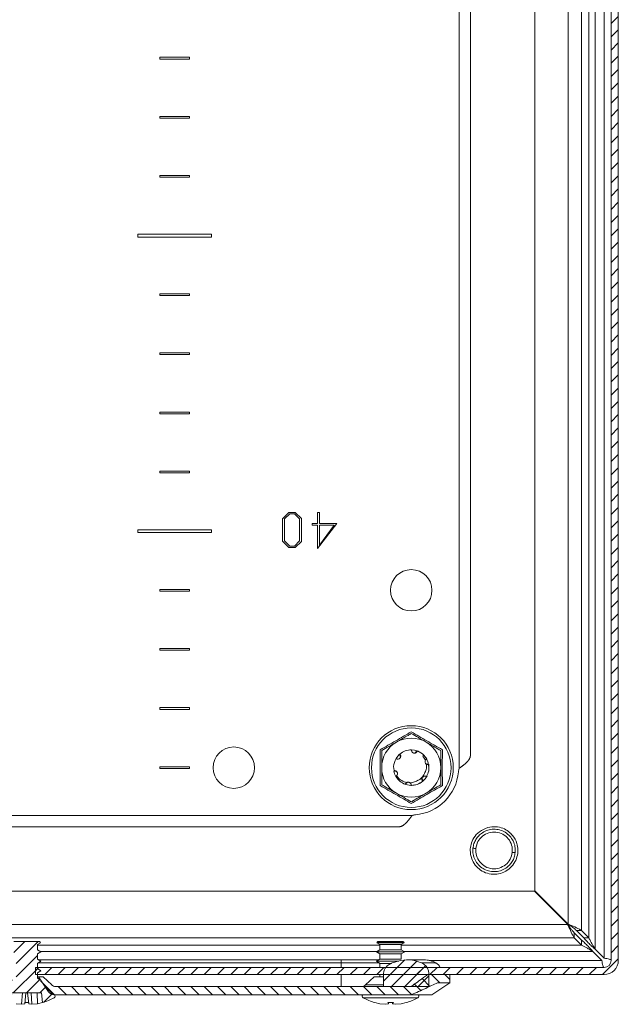
# Model space of a CAD drawing. Units: millimetres. Extents: x -1612 to 4509, y -2460 to 1412.
# Drawn here: x 257 to 358, y -2460 to -2294 of the extents above; entities that cross this region are included whole.
import ezdxf

# ---------------------------------------------------------------- set-up
doc = ezdxf.new("R2010")
doc.units = ezdxf.units.MM

msp = doc.modelspace()

# ---------------------------------------------------------------- hatches: boundary and pattern name
at = {"linetype": 'Continuous', "lineweight": 0}
h = msp.add_hatch(dxfattribs=at)
h.set_pattern_fill('ANSI31', scale=0.5, style=0)
edge = h.paths.add_edge_path(flags=0)
edge.add_arc((-139.22, -1957.5), 1.2, 90, 180, ccw=False)
edge.add_line((-139.22, -1956.3), (355.98, -1956.3))
edge.add_arc((355.98, -1957.5), 1.2, 0, 90, ccw=False)
edge.add_line((357.18, -1957.5), (357.18, -2452.7))
edge.add_arc((355.98, -2452.7), 1.2, 270, 360, ccw=False)
edge.add_line((355.98, -2453.9), (259.88, -2453.9))
edge.add_line((259.88, -2453.9), (259.88, -2455.1))
edge.add_line((259.88, -2455.1), (355.98, -2455.1))
edge.add_arc((355.98, -2452.7), 2.4, 270, 360)
edge.add_line((358.38, -2452.7), (358.38, -1957.5))
edge.add_arc((355.98, -1957.5), 2.4, 0, 90)
edge.add_line((355.98, -1955.1), (-139.22, -1955.1))
edge.add_arc((-139.22, -1957.5), 2.4, 90, 180)
edge.add_line((-141.62, -1957.5), (-141.62, -2452.1))
edge.add_line((-141.62, -2452.1), (-140.42, -2452.1))
edge.add_line((-140.42, -2452.1), (-140.42, -1957.5))
h = msp.add_hatch(dxfattribs=at)
h.set_pattern_fill('ANSI31', scale=0.5, style=0)
edge = h.paths.add_edge_path(flags=0)
edge.add_line((256.59, -2450), (256.59, -2450.89))
edge.add_line((256.59, -2450.89), (255.98, -2451.24))
edge.add_line((255.98, -2451.24), (256.59, -2451.6))
edge.add_line((256.59, -2451.6), (256.59, -2452.49))
edge.add_line((256.59, -2452.49), (255.98, -2452.84))
edge.add_line((255.98, -2452.84), (256.59, -2453.2))
edge.add_line((256.59, -2453.2), (256.59, -2454.09))
edge.add_line((256.59, -2454.09), (255.98, -2454.44))
edge.add_line((255.98, -2454.44), (256.59, -2454.8))
edge.add_line((256.59, -2454.8), (256.59, -2455.69))
edge.add_line((256.59, -2455.69), (255.98, -2456.04))
edge.add_line((255.98, -2456.04), (255.98, -2456.2))
edge.add_line((255.98, -2456.2), (253.68, -2458.5))
edge.add_spline(control_points=[(253.68, -2458.5), (253.67, -2458.51), (253.66, -2458.52), (253.65, -2458.54), (253.63, -2458.57), (253.61, -2458.6), (253.6, -2458.63), (253.59, -2458.67), (253.59, -2458.7), (253.59, -2458.74), (253.59, -2458.78), (253.6, -2458.81), (253.61, -2458.85), (253.63, -2458.88), (253.65, -2458.91), (253.67, -2458.94), (253.69, -2458.96), (253.72, -2458.99), (253.75, -2459)], knot_values=[0, 0, 0, 0, 0.000052, 0.000052, 0.000052, 0.000161, 0.000161, 0.000161, 0.00027, 0.00027, 0.00027, 0.000379, 0.000379, 0.000379, 0.000488, 0.000488, 0.000488, 0.000597, 0.000597, 0.000597, 0.000597], weights=[1, 1, 1, 1, 1, 1, 1, 1, 1, 1, 1, 1, 1, 1, 1, 1, 1, 1, 1], degree=3, periodic=0)
edge.add_arc((258.38, -2450.7), 9.5, 240.8896, 253.7394)
edge.add_line((255.72, -2459.82), (255.89, -2458.2))
edge.add_line((255.89, -2458.2), (260.87, -2458.2))
edge.add_line((260.87, -2458.2), (261.04, -2459.82))
edge.add_arc((258.38, -2450.7), 9.5, 286.2606, 299.1104)
edge.add_arc((262.84, -2458.72), 0.321, 299.1104, 405)
edge.add_line((263.07, -2458.5), (260.78, -2456.2))
edge.add_line((260.78, -2456.2), (260.78, -2456.04))
edge.add_line((260.78, -2456.04), (260.17, -2455.69))
edge.add_line((260.17, -2455.69), (260.17, -2454.8))
edge.add_line((260.17, -2454.8), (260.78, -2454.44))
edge.add_line((260.78, -2454.44), (260.17, -2454.09))
edge.add_line((260.17, -2454.09), (260.17, -2453.2))
edge.add_line((260.17, -2453.2), (260.78, -2452.84))
edge.add_line((260.78, -2452.84), (260.17, -2452.49))
edge.add_line((260.17, -2452.49), (260.17, -2451.6))
edge.add_line((260.17, -2451.6), (260.78, -2451.24))
edge.add_line((260.78, -2451.24), (260.17, -2450.89))
edge.add_line((260.17, -2450.89), (260.17, -2450))
edge.add_line((260.17, -2450), (260.69, -2449.7))
edge.add_line((260.69, -2449.7), (260.6, -2449.54))
edge.add_line((260.6, -2449.54), (260.53, -2449.5))
edge.add_line((260.53, -2449.5), (256.22, -2449.5))
edge.add_line((256.22, -2449.5), (256.15, -2449.54))
edge.add_line((256.15, -2449.54), (256.06, -2449.7))
edge.add_line((256.06, -2449.7), (256.59, -2450))
h = msp.add_hatch(dxfattribs=at)
h.set_pattern_fill('ANSI31', scale=0.5, style=0)
edge = h.paths.add_edge_path(flags=0)
edge.add_spline(control_points=[(325.17, -2453.13), (324.82, -2452.96), (324.45, -2452.83), (324.07, -2452.74), (323.43, -2452.59), (322.75, -2452.56), (322.1, -2452.63), (321.43, -2452.7), (320.77, -2452.87), (320.14, -2453.13)], knot_values=[0, 0, 0, 0, 0.001173, 0.001173, 0.001173, 0.003159, 0.003159, 0.003159, 0.005192, 0.005192, 0.005192, 0.005192], weights=[1, 1, 1, 1, 1, 1, 1, 1, 1, 1], degree=3, periodic=0)
edge.add_spline(control_points=[(320.14, -2453.13), (319.97, -2453.2), (319.8, -2453.29), (319.64, -2453.39), (319.42, -2453.54), (319.21, -2453.71), (319.05, -2453.92), (318.94, -2454.05), (318.85, -2454.2), (318.79, -2454.36), (318.72, -2454.52), (318.69, -2454.69), (318.69, -2454.86)], knot_values=[0, 0, 0, 0, 0.000566, 0.000566, 0.000566, 0.001361, 0.001361, 0.001361, 0.001876, 0.001876, 0.001876, 0.002398, 0.002398, 0.002398, 0.002398], weights=[1, 1, 1, 1, 1, 1, 1, 1, 1, 1, 1, 1, 1], degree=3, periodic=0)
edge.add_line((318.69, -2454.86), (318.69, -2457.1))
edge.add_line((318.69, -2457.1), (326.33, -2457.1))
edge.add_line((326.33, -2457.1), (326.33, -2454.86))
edge.add_spline(control_points=[(326.33, -2454.86), (326.33, -2454.82), (326.33, -2454.78), (326.33, -2454.74), (326.32, -2454.55), (326.27, -2454.35), (326.19, -2454.17), (326.09, -2453.94), (325.95, -2453.73), (325.77, -2453.56), (325.6, -2453.38), (325.39, -2453.24), (325.17, -2453.13)], knot_values=[0, 0, 0, 0, 0.000121, 0.000121, 0.000121, 0.000725, 0.000725, 0.000725, 0.001476, 0.001476, 0.001476, 0.002221, 0.002221, 0.002221, 0.002221], weights=[1, 1, 1, 1, 1, 1, 1, 1, 1, 1, 1, 1, 1], degree=3, periodic=0)
h = msp.add_hatch(dxfattribs=at)
h.set_pattern_fill('ANSI31', scale=0.5, angle=90, style=0)
edge = h.paths.add_edge_path(flags=0)
edge.add_line((323.38, -2457.1), (263.26, -2457.1))
edge.add_arc((263.26, -2456.1), 1, 227.5638, 270, ccw=False)
edge.add_line((262.59, -2456.83), (261.13, -2455.5))
edge.add_line((261.13, -2455.5), (260.38, -2455.5))
edge.add_line((260.38, -2455.5), (262.04, -2457.99))
edge.add_arc((262.98, -2457.37), 1.13, 213.6901, 270)
edge.add_line((262.98, -2458.5), (323.38, -2458.5))
edge.add_spline(control_points=[(323.38, -2458.5), (323.79, -2458.32), (324.2, -2458.15), (324.61, -2457.97), (325.02, -2457.79), (325.43, -2457.61), (325.83, -2457.42), (326.49, -2457.12), (327.15, -2456.81), (327.81, -2456.5)], knot_values=[0, 0, 0, 0, 0.001341, 0.001341, 0.001341, 0.002683, 0.002683, 0.002683, 0.004863, 0.004863, 0.004863, 0.004863], weights=[1, 1, 1, 1, 1, 1, 1, 1, 1, 1], degree=3, periodic=0)
edge.add_line((327.81, -2456.5), (329.88, -2456.5))
edge.add_line((329.88, -2456.5), (329.88, -2455.1))
edge.add_line((329.88, -2455.1), (326.12, -2455.1))
edge.add_spline(control_points=[(326.12, -2455.1), (325.9, -2455.27), (325.67, -2455.44), (325.44, -2455.61), (325.1, -2455.86), (324.76, -2456.11), (324.42, -2456.36), (324.07, -2456.61), (323.72, -2456.85), (323.38, -2457.1)], knot_values=[0, 0, 0, 0, 0.000849, 0.000849, 0.000849, 0.002124, 0.002124, 0.002124, 0.003399, 0.003399, 0.003399, 0.003399], weights=[1, 1, 1, 1, 1, 1, 1, 1, 1, 1], degree=3, periodic=0)

# ---------------------------------------------------------------- linework, layer by layer
at = {"color": 7, "linetype": 'Continuous', "lineweight": 15}
for p, q in [((355.98, -2452.31), (355.98, -1957.89)), ((357.18, -1957.5), (357.18, -2452.7)), ((358.38, -1957.5), (358.38, -2452.7)), ((354.48, -1959.39), (354.48, -2450.81)), ((353.41, -2448.9), (353.41, -1961.29)), ((352.16, -2447.64), (352.16, -1962.55)), ((349.89, -1963.65), (349.89, -2446.54)), ((344.27, -1969.27), (344.27, -2440.92)), ((331.48, -2420.23), (331.48, -1989.96)), ((333.38, -2418), (333.38, -1992.2)), ((285.88, -2299.95), (280.88, -2299.95)), ((280.88, -2299.95), (280.88, -2300.25)), ((280.88, -2300.25), (285.88, -2300.25)), ((285.88, -2300.25), (285.88, -2299.95)), ((285.88, -2309.95), (280.88, -2309.95)), ((280.88, -2309.95), (280.88, -2310.25)), ((280.88, -2310.25), (285.88, -2310.25)), ((285.88, -2310.25), (285.88, -2309.95)), ((280.88, -2319.95), (280.88, -2320.25)), ((285.88, -2319.95), (280.88, -2319.95)), ((280.88, -2320.25), (285.88, -2320.25)), ((285.88, -2320.25), (285.88, -2319.95)), ((289.63, -2329.85), (277.13, -2329.85)), ((277.13, -2329.85), (277.13, -2330.35)), ((277.13, -2330.35), (289.63, -2330.35)), ((289.63, -2330.35), (289.63, -2329.85)), ((285.88, -2339.95), (280.88, -2339.95)), ((280.88, -2339.95), (280.88, -2340.25)), ((280.88, -2340.25), (285.88, -2340.25)), ((285.88, -2340.25), (285.88, -2339.95)), ((285.88, -2349.95), (280.88, -2349.95)), ((280.88, -2349.95), (280.88, -2350.25)), ((280.88, -2350.25), (285.88, -2350.25)), ((285.88, -2350.25), (285.88, -2349.95)), ((280.88, -2359.95), (280.88, -2360.25)), ((285.88, -2359.95), (280.88, -2359.95)), ((280.88, -2360.25), (285.88, -2360.25)), ((285.88, -2360.25), (285.88, -2359.95)), ((285.88, -2369.95), (280.88, -2369.95)), ((280.88, -2369.95), (280.88, -2370.25)), ((280.88, -2370.25), (285.88, -2370.25)), ((285.88, -2370.25), (285.88, -2369.95)), ((302.67, -2376.96), (301.61, -2378)), ((301.96, -2378.04), (302.83, -2377.17)), ((303.78, -2376.96), (302.67, -2376.96)), ((302.83, -2377.17), (303.62, -2377.17)), ((303.62, -2377.17), (304.47, -2378.02)), ((304.82, -2377.98), (303.78, -2376.96)), ((307.53, -2376.96), (307.53, -2378.8)), ((307.88, -2376.96), (307.53, -2376.96)), ((307.88, -2378.8), (307.88, -2376.96)), ((301.61, -2378), (301.61, -2381.82)), ((301.96, -2381.74), (301.96, -2378.04)), ((304.47, -2378.02), (304.47, -2381.76)), ((304.82, -2381.85), (304.82, -2377.98)), ((306.64, -2378.8), (306.64, -2379.08)), ((307.53, -2378.8), (306.64, -2378.8)), ((306.64, -2379.08), (307.53, -2379.08)), ((307.53, -2383.02), (310.8, -2378.8)), ((307.53, -2379.08), (307.53, -2383.02)), ((310.8, -2378.8), (307.88, -2378.8)), ((307.88, -2379.08), (310.32, -2379.08)), ((310.32, -2379.08), (307.88, -2382.48)), ((307.88, -2382.48), (307.88, -2379.08)), ((289.63, -2379.85), (277.13, -2379.85)), ((277.13, -2379.85), (277.13, -2380.35)), ((277.13, -2380.35), (289.63, -2380.35)), ((289.63, -2380.35), (289.63, -2379.85)), ((301.61, -2381.82), (302.67, -2382.87)), ((302.83, -2382.61), (301.96, -2381.74)), ((302.67, -2382.87), (303.78, -2382.87)), ((303.62, -2382.61), (302.83, -2382.61)), ((304.47, -2381.76), (303.62, -2382.61)), ((303.78, -2382.87), (304.82, -2381.85)), ((285.88, -2389.95), (280.88, -2389.95)), ((280.88, -2389.95), (280.88, -2390.25)), ((280.88, -2390.25), (285.88, -2390.25)), ((285.88, -2390.25), (285.88, -2389.95)), ((285.88, -2399.95), (280.88, -2399.95)), ((280.88, -2399.95), (280.88, -2400.25)), ((280.88, -2400.25), (285.88, -2400.25)), ((285.88, -2400.25), (285.88, -2399.95)), ((285.88, -2409.95), (280.88, -2409.95)), ((280.88, -2409.95), (280.88, -2410.25)), ((280.88, -2410.25), (285.88, -2410.25)), ((285.88, -2410.25), (285.88, -2409.95)), ((318.14, -2420.1), (318.12, -2417.06)), ((321.36, -2417.87), (321.38, -2417.86)), ((321.44, -2417.81), (321.45, -2417.8)), ((324.28, -2417.24), (324.3, -2417.24)), ((328.63, -2417.06), (328.61, -2420.1)), ((325.5, -2417.97), (325.34, -2418.13)), ((325.34, -2418.13), (325.77, -2418.84)), ((325.99, -2418.62), (325.5, -2417.97)), ((325.77, -2418.84), (325.77, -2418.84)), ((325.93, -2418.53), (325.8, -2418.37)), ((326.33, -2419.55), (326.32, -2419.53)), ((285.88, -2419.95), (280.88, -2419.95)), ((280.88, -2419.95), (280.88, -2420.25)), ((280.88, -2420.25), (285.88, -2420.25)), ((285.88, -2420.25), (285.88, -2419.95)), ((318.12, -2423.13), (318.14, -2420.1)), ((320.48, -2420.6), (320.38, -2419.9)), ((320.44, -2420.69), (320.44, -2420.71)), ((320.86, -2420.78), (320.93, -2420.82)), ((328.61, -2420.1), (328.63, -2423.13)), ((320.77, -2421.59), (320.76, -2421.56)), ((322.4, -2422.93), (322.43, -2422.94)), ((322.59, -2422.69), (322.63, -2422.64)), ((324.56, -2422.23), (324.48, -2422.24)), ((324.58, -2422.22), (324.56, -2422.23)), ((325.33, -2422.37), (325.35, -2422.35)), ((326.08, -2421.31), (326.02, -2421.51)), ((323.93, -2422.99), (323.49, -2423.09)), ((-106.76, -2428.2), (323.51, -2428.2)), ((-104.52, -2430.1), (321.29, -2430.1)), ((337.01, -2430.11), (337.38, -2430.1)), ((344.2, -2440.99), (-127.45, -2440.99)), ((344.2, -2440.99), (349.82, -2446.62)), ((349.89, -2446.54), (344.27, -2440.92)), ((349.82, -2446.62), (-133.07, -2446.62)), ((349.88, -2446.6), (349.8, -2446.6)), ((349.88, -2446.53), (349.88, -2446.6)), ((352.16, -2447.64), (351.31, -2447.64)), ((352.57, -2448.9), (351.31, -2447.64)), ((353.41, -2448.9), (352.16, -2447.64)), ((-134.17, -2448.88), (350.92, -2448.88)), ((260.53, -2449.5), (256.22, -2449.5)), ((260.53, -2449.5), (260.6, -2449.54)), ((260.6, -2449.54), (260.69, -2449.7)), ((317.65, -2449.54), (317.57, -2449.7)), ((317.72, -2449.5), (317.65, -2449.54)), ((322.1, -2449.54), (317.65, -2449.54)), ((322.03, -2449.5), (317.72, -2449.5)), ((322.1, -2449.54), (322.03, -2449.5)), ((322.19, -2449.7), (322.1, -2449.54)), ((350.92, -2448.03), (350.92, -2448.88)), ((350.92, -2448.03), (352.18, -2449.29)), ((350.92, -2448.88), (352.18, -2450.14)), ((352.18, -2450.14), (352.18, -2449.29)), ((352.57, -2448.9), (353.41, -2448.9)), ((260.69, -2449.7), (260.17, -2450)), ((260.17, -2450), (260.17, -2450.89)), ((260.17, -2450.89), (260.78, -2451.24)), ((318.09, -2450.89), (317.48, -2451.24)), ((317.57, -2449.7), (318.09, -2450)), ((322.19, -2449.7), (317.57, -2449.7)), ((318.09, -2450), (318.09, -2450.89)), ((321.67, -2450), (318.09, -2450)), ((321.67, -2450.89), (318.09, -2450.89)), ((321.67, -2450), (322.19, -2449.7)), ((321.67, -2450.89), (321.67, -2450)), ((322.28, -2451.24), (321.67, -2450.89)), ((354.09, -2451.2), (355.59, -2452.7)), ((355.98, -2452.31), (354.48, -2450.81)), ((260.78, -2451.24), (260.17, -2451.6)), ((260.17, -2451.6), (260.17, -2452.49)), ((260.17, -2452.49), (260.78, -2452.84)), ((260.78, -2452.84), (260.17, -2453.2)), ((311.53, -2452.6), (260.35, -2452.6)), ((317.9, -2452.6), (311.53, -2452.6)), ((317.48, -2451.24), (318.09, -2451.6)), ((322.28, -2451.24), (317.48, -2451.24)), ((318.09, -2452.49), (317.48, -2452.84)), ((317.48, -2452.84), (318.09, -2453.2)), ((321.29, -2452.84), (317.48, -2452.84)), ((318.09, -2451.6), (318.09, -2452.49)), ((321.67, -2451.6), (318.09, -2451.6)), ((321.67, -2452.49), (318.09, -2452.49)), ((321.67, -2451.6), (322.28, -2451.24)), ((321.67, -2452.49), (321.67, -2451.6)), ((325.53, -2452.6), (322.75, -2452.6)), ((259.88, -2453.9), (259.88, -2455.1)), ((355.98, -2453.9), (259.88, -2453.9)), ((260.17, -2453.2), (260.17, -2454.09)), ((260.17, -2454.09), (260.78, -2454.44)), ((260.78, -2454.44), (260.17, -2454.8)), ((318.09, -2453.2), (318.09, -2453.9)), ((320.02, -2453.2), (318.09, -2453.2)), ((327.53, -2453.13), (325.17, -2453.13)), ((355.98, -2455.1), (259.88, -2455.1)), ((260.17, -2454.8), (260.17, -2455.69)), ((260.17, -2455.5), (260.38, -2455.5)), ((260.17, -2455.69), (260.78, -2456.04)), ((260.38, -2455.5), (262.04, -2457.99)), ((260.38, -2455.5), (261.13, -2455.5)), ((260.78, -2456.04), (260.78, -2456.2)), ((260.78, -2456.2), (263.07, -2458.5)), ((261.13, -2455.5), (262.59, -2456.83)), ((317.13, -2455.5), (315.66, -2456.83)), ((317.13, -2455.5), (318.69, -2455.5)), ((318.09, -2455.1), (318.09, -2455.5)), ((318.69, -2454.86), (318.69, -2457.1)), ((329.88, -2455.1), (326.12, -2455.1)), ((326.33, -2454.86), (326.33, -2457.1)), ((329.88, -2455.1), (329.88, -2456.5)), ((323.38, -2457.1), (263.26, -2457.1)), ((318.69, -2457.1), (326.33, -2457.1)), ((329.88, -2456.5), (327.81, -2456.5)), ((260.87, -2458.2), (255.89, -2458.2)), ((257.49, -2460.12), (257.64, -2458.2)), ((258.24, -2458.2), (258.04, -2460.03)), ((258.51, -2458.2), (258.72, -2460.03)), ((259.11, -2458.2), (259.26, -2460.12)), ((260.14, -2458.2), (260.17, -2460.03)), ((260.87, -2458.2), (261.04, -2459.82)), ((262.98, -2458.5), (323.38, -2458.5)), ((257.49, -2460.12), (256.58, -2460.03)), ((258.04, -2460.03), (257.49, -2460.12)), ((258.38, -2459.82), (258.06, -2459.82)), ((258.69, -2459.82), (258.38, -2459.82)), ((259.26, -2460.12), (258.72, -2460.03)), ((260.17, -2460.03), (259.26, -2460.12)), ((261.03, -2459.81), (260.17, -2460.03)), ((317.22, -2459.81), (318.08, -2460.03)), ((318.08, -2460.03), (318.99, -2460.12)), ((318.99, -2460.12), (319.54, -2460.03)), ((319.54, -2460.03), (319.39, -2459.81)), ((319.39, -2459.81), (319.88, -2459.82)), ((319.56, -2459.82), (319.54, -2460.03)), ((319.88, -2459.82), (320.37, -2459.81)), ((320.19, -2459.82), (320.22, -2460.03)), ((320.37, -2459.81), (320.22, -2460.03)), ((320.22, -2460.03), (320.76, -2460.12)), ((320.76, -2460.12), (321.67, -2460.03)), ((321.67, -2460.03), (322.53, -2459.81))]:
    msp.add_line(p, q, dxfattribs=at)
at = {"color": 8, "linetype": 'Continuous', "lineweight": 15}
for p, q in [((260.17, -2450.14), (318.09, -2450.14)), ((260.69, -2451.2), (317.56, -2451.2)), ((321.67, -2450.14), (352.18, -2450.14)), ((322.19, -2451.2), (354.09, -2451.2)), ((311.53, -2453.13), (311.53, -2452.6)), ((326.41, -2452.7), (355.59, -2452.7)), ((311.53, -2453.13), (260.28, -2453.13)), ((317.98, -2453.13), (311.53, -2453.13)), ((311.53, -2453.13), (311.53, -2453.9)), ((311.53, -2457.1), (311.53, -2455.1)), ((315.66, -2456.83), (318.69, -2456.83)), ((315.25, -2459), (324.5, -2459))]:
    msp.add_line(p, q, dxfattribs=at)
at = {"color": 7, "linetype": 'Continuous', "lineweight": 15, "flags": 128}
for points in [[(320.8, -2418.55), (321.08, -2418.17), (321.36, -2417.87)], [(323.42, -2417.1), (323.9, -2417.14), (324.27, -2417.23)], [(325.69, -2418.18), (326.19, -2419.07), (326.37, -2420.02)], [(320.79, -2421.61), (320.56, -2421.12), (320.44, -2420.7)], [(334.29, -2433.77), (334.21, -2433.76), (334.13, -2433.75), (334.05, -2433.75), (333.98, -2433.74), (333.92, -2433.73), (333.87, -2433.73), (333.83, -2433.72), (333.8, -2433.72)], [(340.95, -2434.47), (340.92, -2434.47), (340.88, -2434.46), (340.83, -2434.46), (340.77, -2434.45), (340.7, -2434.45), (340.63, -2434.44), (340.55, -2434.43), (340.46, -2434.42)], [(326.88, -2458.5), (328.38, -2457.5), (329.88, -2456.5)]]:
    msp.add_lwpolyline(points, dxfattribs=at)
at = {"color": 7, "linetype": 'Continuous', "lineweight": 15}
for centre, radius in [((323.38, -2390.1), 3.5), ((323.38, -2420.1), 7.1), ((323.38, -2420.1), 6.73), ((293.38, -2420.1), 3.5)]:
    msp.add_circle(centre, radius, dxfattribs=at)
for centre, radius, start, end in [((323.38, -2420.1), 5, 120, 180), ((323.38, -2420.1), 5, 60, 120), ((323.38, -2420.1), 5, 0, 60), ((323.38, -2420.1), 3, 89.1324, 130.0116), ((323.38, -2420.1), 3, 45, 70.0116), ((323.38, -2420.1), 3, 149.1324, 176.2193), ((323.38, -2420.1), 5, 180, 240), ((323.38, -2420.1), 8, 274.968, 355.032), ((323.38, -2420.1), 5, 300, 0), ((333.34, -2420.96), 2, 158.6252, 175.032), ((323.38, -2420.1), 3, 246.1577, 332.6213), ((323.38, -2420.1), 5, 240, 300), ((324.24, -2430.06), 2, 94.968, 111.3748), ((325.53, -2456.6), 4, 60, 90), ((355.98, -2452.7), 2.4, 270, 0), ((355.98, -2452.7), 1.2, 270, 0), ((326.53, -2454.86), 2, 28.9453, 60), ((263.26, -2456.1), 1, 227.5638, 270), ((314.99, -2456.1), 1, 270, 312.4362), ((258.38, -2450.7), 9.5, 286.2606, 299.1104), ((262.98, -2457.37), 1.13, 213.6901, 270), ((262.84, -2458.72), 0.321, 299.1104, 45), ((315.41, -2458.72), 0.321, 135, 240.8896), ((319.88, -2450.7), 9.5, 240.8896, 253.7275), ((319.88, -2450.7), 9.5, 286.2611, 299.1104), ((324.34, -2458.72), 0.321, 299.1104, 45)]:
    msp.add_arc(centre, radius, start, end, dxfattribs=at)
for points, knots in [([(318.12, -2417.06), (319, -2416.57), (320.76, -2415.57), (322.5, -2414.54), (323.38, -2414.03)], [0, 0, 0, 0, 0.499727, 1, 1, 1, 1]), ([(320.88, -2415.77), (321.54, -2415.38), (322.4, -2414.89), (323.2, -2414.43), (323.38, -2414.32)], [0, 0, 0, 0, 0.776125, 1, 1, 1, 1]), ([(323.38, -2414.03), (324.25, -2414.54), (325.99, -2415.57), (327.75, -2416.56), (328.63, -2417.06)], [0, 0, 0, 0, 0.499727, 1, 1, 1, 1]), ([(323.38, -2414.32), (323.77, -2414.55), (324.58, -2415.02), (325.44, -2415.52), (325.88, -2415.77)], [0, 0, 0, 0, 0.492263, 1, 1, 1, 1]), ([(318.38, -2417.21), (318.77, -2416.98), (319.58, -2416.51), (320.44, -2416.02), (320.88, -2415.77)], [0, 0, 0, 0, 0.492261, 1, 1, 1, 1]), ([(325.88, -2415.77), (326.54, -2416.15), (327.4, -2416.64), (328.2, -2417.11), (328.38, -2417.21)], [0, 0, 0, 0, 0.776125, 1, 1, 1, 1]), ([(318.38, -2417.21), (318.38, -2417.67), (318.38, -2418.6), (318.38, -2419.59), (318.38, -2420.1)], [0, 0, 0, 0, 0.492263, 1, 1, 1, 1]), ([(321.09, -2418.65), (321.15, -2418.64), (321.23, -2418.64), (321.33, -2418.59), (321.4, -2418.54), (321.46, -2418.49), (321.52, -2418.42), (321.55, -2418.35), (321.58, -2418.27), (321.59, -2418.18), (321.59, -2418.1), (321.58, -2418.03), (321.56, -2417.97), (321.52, -2417.89), (321.48, -2417.83), (321.45, -2417.8)], [0, 0, 0, 0, 0.142983, 0.213707, 0.284435, 0.355163, 0.425885, 0.496616, 0.567333, 0.638062, 0.708786, 0.779515, 0.814782, 0.885506, 1, 1, 1, 1]), ([(321.52, -2418.42), (321.53, -2418.37), (321.55, -2418.27), (321.52, -2418.12), (321.46, -2417.98), (321.39, -2417.9), (321.36, -2417.87)], [0, 0, 0, 0, 0.207986, 0.466732, 0.779292, 1, 1, 1, 1]), ([(321.38, -2417.86), (321.42, -2417.9), (321.51, -2417.98), (321.58, -2418.15), (321.56, -2418.27), (321.55, -2418.33)], [0, 0, 0, 0, 0.346425, 0.693515, 1, 1, 1, 1]), ([(321.54, -2418.36), (321.55, -2418.34), (321.58, -2418.27), (321.58, -2418.14), (321.55, -2417.98), (321.49, -2417.87), (321.44, -2417.81), (321.44, -2417.81)], [0, 0, 0, 0, 0.099759, 0.33248, 0.610915, 0.942792, 1, 1, 1, 1]), ([(323.42, -2417.1), (323.42, -2417.12), (323.42, -2417.18), (323.43, -2417.28), (323.46, -2417.35), (323.49, -2417.39)], [0, 0, 0, 0, 0.2615537, 0.5230826, 1, 1, 1, 1]), ([(323.49, -2417.39), (323.52, -2417.44), (323.57, -2417.51), (323.66, -2417.57), (323.73, -2417.61), (323.81, -2417.64), (323.9, -2417.65), (323.98, -2417.64), (324.06, -2417.63), (324.14, -2417.6), (324.21, -2417.55), (324.27, -2417.5), (324.32, -2417.45), (324.37, -2417.37), (324.39, -2417.32), (324.4, -2417.28)], [0, 0, 0, 0, 0.142988, 0.213716, 0.284437, 0.35516, 0.425883, 0.496614, 0.567336, 0.638066, 0.70879, 0.779511, 0.850237, 0.88551, 1, 1, 1, 1]), ([(323.89, -2417.65), (323.9, -2417.65), (323.96, -2417.64), (324.06, -2417.58), (324.18, -2417.46), (324.25, -2417.34), (324.27, -2417.26), (324.27, -2417.23)], [0, 0, 0, 0, 0.047736, 0.284386, 0.554939, 0.878182, 1, 1, 1, 1]), ([(323.95, -2417.64), (323.97, -2417.64), (324.04, -2417.63), (324.15, -2417.57), (324.28, -2417.46), (324.35, -2417.35), (324.37, -2417.28), (324.37, -2417.27)], [0, 0, 0, 0, 0.104402, 0.3336122, 0.6068523, 0.9328488, 1, 1, 1, 1]), ([(324.3, -2417.24), (324.29, -2417.3), (324.26, -2417.42), (324.15, -2417.57), (324.03, -2417.62), (323.97, -2417.64)], [0, 0, 0, 0, 0.341515, 0.683657, 1, 1, 1, 1]), ([(324.4, -2417.28), (324.4, -2417.27), (324.39, -2417.27), (324.38, -2417.27), (324.37, -2417.27)], [0, 0, 0, 0, 0.500004, 1, 1, 1, 1]), ([(328.38, -2417.21), (328.38, -2417.67), (328.38, -2418.6), (328.38, -2419.59), (328.38, -2420.1)], [0, 0, 0, 0, 0.492263, 1, 1, 1, 1]), ([(320.8, -2418.56), (320.82, -2418.57), (320.87, -2418.6), (320.97, -2418.64), (321.04, -2418.65), (321.09, -2418.65)], [0, 0, 0, 0, 0.267517, 0.535035, 1, 1, 1, 1]), ([(325.94, -2419.51), (325.95, -2419.81), (325.97, -2420.37), (325.72, -2420.87), (325.61, -2421.1)], [0, 0, 0, 0, 0.536732, 1, 1, 1, 1]), ([(325.77, -2418.84), (325.74, -2418.89), (325.7, -2419), (325.7, -2419.17), (325.75, -2419.33), (325.84, -2419.45), (325.91, -2419.5), (325.94, -2419.51)], [0, 0, 0, 0, 0.220022, 0.44005, 0.660078, 0.880104, 1, 1, 1, 1]), ([(325.77, -2418.84), (325.79, -2418.81), (325.82, -2418.76), (325.89, -2418.68), (325.95, -2418.64), (325.99, -2418.62)], [0, 0, 0, 0, 0.292888, 0.58568, 1, 1, 1, 1]), ([(326.31, -2419.45), (326.25, -2419.47), (326.13, -2419.51), (325.95, -2419.48), (325.83, -2419.43), (325.79, -2419.37), (325.79, -2419.37)], [0, 0, 0, 0, 0.3368333, 0.6742645, 0.9907478, 1, 1, 1, 1]), ([(326.33, -2419.55), (326.27, -2419.57), (326.15, -2419.59), (326.02, -2419.56), (325.95, -2419.52), (325.94, -2419.51)], [0, 0, 0, 0, 0.45269, 0.906412, 1, 1, 1, 1]), ([(325.97, -2421.6), (326.11, -2421.29), (326.42, -2420.64), (326.36, -2419.93), (326.33, -2419.55)], [0, 0, 0, 0, 0.476824, 1, 1, 1, 1]), ([(331.48, -2420.23), (331.54, -2420.19), (331.63, -2420.12), (331.75, -2420.03), (331.84, -2419.96), (331.93, -2419.89), (332.02, -2419.82), (332.11, -2419.75), (332.19, -2419.68), (332.28, -2419.61), (332.36, -2419.55), (332.44, -2419.48), (332.52, -2419.41), (332.59, -2419.34), (332.66, -2419.27), (332.73, -2419.2), (332.8, -2419.13), (332.87, -2419.06), (332.93, -2419), (332.98, -2418.93), (333.04, -2418.86), (333.09, -2418.79), (333.14, -2418.72), (333.18, -2418.65), (333.22, -2418.58), (333.25, -2418.51), (333.28, -2418.45), (333.31, -2418.38), (333.33, -2418.31), (333.35, -2418.24), (333.36, -2418.17), (333.37, -2418.09), (333.37, -2418.03), (333.38, -2418)], [0, 0, 0, 0, 0.0615, 0.092228, 0.122961, 0.153692, 0.184426, 0.215157, 0.245889, 0.27662, 0.307352, 0.338083, 0.368814, 0.399548, 0.430279, 0.461011, 0.491743, 0.522474, 0.553207, 0.583935, 0.614669, 0.6454, 0.676134, 0.706866, 0.737597, 0.768329, 0.799061, 0.829792, 0.860524, 0.891255, 0.921988, 0.952719, 1, 1, 1, 1]), ([(318.38, -2420.1), (318.38, -2420.86), (318.38, -2421.85), (318.38, -2422.78), (318.38, -2422.98)], [0, 0, 0, 0, 0.7761299, 1, 1, 1, 1]), ([(320.44, -2420.69), (320.49, -2420.67), (320.61, -2420.64), (320.79, -2420.68), (320.91, -2420.74), (320.95, -2420.81), (320.96, -2420.82)], [0, 0, 0, 0, 0.323508, 0.647671, 0.949752, 1, 1, 1, 1]), ([(320.44, -2420.71), (320.51, -2420.7), (320.65, -2420.68), (320.84, -2420.73), (320.94, -2420.81), (320.97, -2420.84)], [0, 0, 0, 0, 0.397024, 0.773222, 1, 1, 1, 1]), ([(320.98, -2421.35), (320.99, -2421.34), (321, -2421.32), (321.02, -2421.28), (321.03, -2421.24), (321.04, -2421.21), (321.04, -2421.19), (321.05, -2421.16), (321.05, -2421.13), (321.05, -2421.09), (321.05, -2421.05), (321.04, -2421.01), (321.03, -2420.97), (321.02, -2420.93), (321.01, -2420.9), (320.99, -2420.86), (320.97, -2420.83), (320.95, -2420.8), (320.93, -2420.77), (320.9, -2420.74), (320.87, -2420.72), (320.84, -2420.69), (320.81, -2420.67), (320.77, -2420.65), (320.74, -2420.64), (320.71, -2420.63), (320.68, -2420.62), (320.65, -2420.61), (320.63, -2420.61), (320.59, -2420.6), (320.55, -2420.6), (320.51, -2420.6), (320.49, -2420.6), (320.48, -2420.6)], [0, 0, 0, 0, 0.026447, 0.079418, 0.105865, 0.132314, 0.158757, 0.185218, 0.211665, 0.23811, 0.291071, 0.317524, 0.343978, 0.396943, 0.423394, 0.449844, 0.502804, 0.529255, 0.555703, 0.582159, 0.635119, 0.661575, 0.688024, 0.740983, 0.767441, 0.793884, 0.820338, 0.846787, 0.873233, 0.899685, 0.949515, 0.974719, 1, 1, 1, 1]), ([(320.94, -2420.8), (320.92, -2420.77), (320.85, -2420.7), (320.72, -2420.63), (320.59, -2420.6), (320.51, -2420.6), (320.48, -2420.6)], [0, 0, 0, 0, 0.223063, 0.50947, 0.854544, 1, 1, 1, 1]), ([(325.61, -2421.1), (325.57, -2421.18), (325.41, -2421.5), (325, -2422.01), (324.5, -2422.26), (324.24, -2422.39)], [0, 0, 0, 0, 0.130652, 0.56001, 1, 1, 1, 1]), ([(328.38, -2420.1), (328.38, -2420.86), (328.38, -2421.85), (328.38, -2422.78), (328.38, -2422.98)], [0, 0, 0, 0, 0.7761299, 1, 1, 1, 1]), ([(320.92, -2421.52), (320.92, -2421.53), (320.88, -2421.57), (320.83, -2421.6), (320.79, -2421.62)], [0, 0, 0, 0, 0.180048, 1, 1, 1, 1]), ([(320.79, -2421.62), (320.99, -2421.9), (321.41, -2422.48), (322.06, -2422.78), (322.4, -2422.93)], [0, 0, 0, 0, 0.476978, 1, 1, 1, 1]), ([(320.89, -2421.47), (320.9, -2421.46), (320.92, -2421.44), (320.95, -2421.4), (320.97, -2421.37), (320.98, -2421.35)], [0, 0, 0, 0, 0.28203, 0.564119, 1, 1, 1, 1]), ([(322.59, -2422.61), (322.31, -2422.52), (321.73, -2422.35), (321.19, -2421.88), (320.95, -2421.55), (320.89, -2421.47)], [0, 0, 0, 0, 0.423954, 0.847715, 1, 1, 1, 1]), ([(322.4, -2422.93), (322.42, -2422.87), (322.45, -2422.76), (322.58, -2422.63), (322.69, -2422.56), (322.76, -2422.55), (322.77, -2422.55)], [0, 0, 0, 0, 0.327308, 0.655283, 0.960307, 1, 1, 1, 1]), ([(323.15, -2422.66), (323.11, -2422.63), (323.04, -2422.58), (322.88, -2422.54), (322.72, -2422.55), (322.63, -2422.59), (322.59, -2422.61)], [0, 0, 0, 0, 0.207613, 0.491246, 0.774877, 1, 1, 1, 1]), ([(322.72, -2422.56), (322.7, -2422.57), (322.65, -2422.58), (322.61, -2422.6), (322.59, -2422.61)], [0, 0, 0, 0, 0.4739, 1, 1, 1, 1]), ([(322.6, -2422.72), (322.62, -2422.69), (322.65, -2422.63), (322.71, -2422.6), (322.75, -2422.59)], [0, 0, 0, 0, 0.4790777, 1, 1, 1, 1]), ([(324.24, -2422.39), (324.03, -2422.48), (323.68, -2422.63), (323.3, -2422.65), (323.15, -2422.66)], [0, 0, 0, 0, 0.600528, 1, 1, 1, 1]), ([(323.19, -2422.67), (323.22, -2422.7), (323.26, -2422.73), (323.29, -2422.78), (323.3, -2422.79)], [0, 0, 0, 0, 0.720848, 1, 1, 1, 1]), ([(323.3, -2422.79), (323.32, -2422.82), (323.35, -2422.87), (323.38, -2422.98), (323.38, -2423.05), (323.38, -2423.1)], [0, 0, 0, 0, 0.2882237, 0.5763494, 1, 1, 1, 1]), ([(323.38, -2423.1), (323.72, -2423.06), (324.44, -2423), (325.03, -2422.58), (325.33, -2422.37)], [0, 0, 0, 0, 0.476839, 1, 1, 1, 1]), ([(325.33, -2422.37), (325.29, -2422.32), (325.21, -2422.24), (325.16, -2422.06), (325.17, -2421.88), (325.25, -2421.73), (325.36, -2421.63), (325.49, -2421.55), (325.59, -2421.53), (325.65, -2421.52), (325.67, -2421.52)], [0, 0, 0, 0, 0.165189, 0.330751, 0.4842, 0.615445, 0.73051, 0.843933, 0.968763, 1, 1, 1, 1]), ([(325.31, -2422.2), (325.3, -2422.19), (325.25, -2422.14), (325.21, -2422.01), (325.19, -2421.88), (325.21, -2421.81), (325.22, -2421.81)], [0, 0, 0, 0, 0.0992018, 0.5485092, 0.9702971, 1, 1, 1, 1]), ([(325.67, -2421.52), (325.7, -2421.52), (325.76, -2421.52), (325.87, -2421.55), (325.93, -2421.58), (325.97, -2421.6)], [0, 0, 0, 0, 0.2903402, 0.5805635, 1, 1, 1, 1]), ([(323.38, -2426.16), (322.5, -2425.65), (320.76, -2424.62), (319, -2423.63), (318.12, -2423.13)], [0, 0, 0, 0, 0.499729, 1, 1, 1, 1]), ([(320.88, -2424.43), (320.21, -2424.04), (319.35, -2423.55), (318.55, -2423.09), (318.38, -2422.98)], [0, 0, 0, 0, 0.776126, 1, 1, 1, 1]), ([(323.38, -2425.87), (322.98, -2425.64), (322.17, -2425.17), (321.31, -2424.68), (320.88, -2424.43)], [0, 0, 0, 0, 0.492266, 1, 1, 1, 1]), ([(328.63, -2423.13), (327.75, -2423.63), (325.99, -2424.62), (324.25, -2425.65), (323.38, -2426.16)], [0, 0, 0, 0, 0.499727, 1, 1, 1, 1]), ([(325.88, -2424.43), (325.21, -2424.81), (324.35, -2425.3), (323.55, -2425.77), (323.38, -2425.87)], [0, 0, 0, 0, 0.776129, 1, 1, 1, 1]), ([(328.38, -2422.98), (327.98, -2423.21), (327.17, -2423.68), (326.31, -2424.18), (325.88, -2424.43)], [0, 0, 0, 0, 0.492264, 1, 1, 1, 1]), ([(321.29, -2430.1), (321.33, -2430.09), (321.4, -2430.09), (321.49, -2430.08), (321.56, -2430.06), (321.63, -2430.04), (321.7, -2430.02), (321.77, -2429.99), (321.83, -2429.96), (321.9, -2429.92), (321.97, -2429.88), (322.04, -2429.83), (322.11, -2429.79), (322.18, -2429.73), (322.25, -2429.68), (322.31, -2429.62), (322.38, -2429.56), (322.45, -2429.49), (322.52, -2429.42), (322.59, -2429.35), (322.66, -2429.28), (322.73, -2429.2), (322.79, -2429.12), (322.86, -2429.04), (322.93, -2428.95), (323, -2428.87), (323.07, -2428.78), (323.14, -2428.69), (323.21, -2428.61), (323.27, -2428.52), (323.34, -2428.42), (323.42, -2428.32), (323.48, -2428.24), (323.51, -2428.2)], [0, 0, 0, 0, 0.0615936, 0.092374, 0.1231558, 0.1539333, 0.1847149, 0.2154953, 0.246272, 0.2770521, 0.3078322, 0.3386142, 0.369393, 0.4001735, 0.4309532, 0.4617337, 0.4925125, 0.5232926, 0.5540748, 0.584854, 0.6156336, 0.646413, 0.6771927, 0.707972, 0.7387518, 0.7695322, 0.8003136, 0.8310901, 0.8618713, 0.8926521, 0.9234306, 0.9542122, 1, 1, 1, 1]), ([(336.32, -2430.21), (335.82, -2430.42), (334.88, -2430.79), (333.93, -2431.89), (333.45, -2433.01), (333.29, -2434.22), (333.51, -2435.45), (334.15, -2436.61), (335.07, -2437.48), (336.23, -2438.03), (337.51, -2438.19), (338.78, -2437.94), (339.91, -2437.31), (340.78, -2436.36), (341.3, -2435.23), (341.46, -2434.03), (341.25, -2432.76), (340.67, -2431.67), (339.81, -2430.83), (338.84, -2430.29), (337.62, -2429.99), (336.77, -2430.14), (336.32, -2430.21)], [0, 0, 0, 0, 0.063382, 0.119006, 0.166848, 0.206874, 0.263949, 0.312373, 0.361959, 0.412389, 0.462858, 0.513326, 0.563792, 0.614257, 0.663816, 0.710526, 0.755479, 0.815732, 0.853911, 0.897361, 0.946063, 1, 1, 1, 1]), ([(333.8, -2433.72), (333.85, -2433.46), (333.94, -2432.94), (334.29, -2432.22), (334.77, -2431.58), (335.19, -2431.26), (335.4, -2431.1)], [0, 0, 0, 0, 0.2499863, 0.5000095, 0.7499873, 1, 1, 1, 1]), ([(334.29, -2433.77), (334.38, -2433.37), (334.56, -2432.57), (335.38, -2431.62), (336.47, -2431.04), (337.71, -2430.93), (338.89, -2431.3), (339.84, -2432.09), (340.45, -2433.19), (340.46, -2434.01), (340.46, -2434.42)], [0, 0, 0, 0, 0.125019, 0.250022, 0.374978, 0.499817, 0.624619, 0.749446, 0.874342, 1, 1, 1, 1]), ([(335.4, -2431.1), (335.7, -2430.93), (336.29, -2430.61), (337.31, -2430.46), (338.33, -2430.58), (339.27, -2430.99), (340.06, -2431.64), (340.63, -2432.48), (340.97, -2433.45), (340.96, -2434.13), (340.95, -2434.47)], [0, 0, 0, 0, 0.125006, 0.249994, 0.374993, 0.499998, 0.624997, 0.74999, 0.874994, 1, 1, 1, 1]), ([(339.35, -2437.1), (339.05, -2437.26), (338.46, -2437.58), (337.44, -2437.73), (336.42, -2437.61), (335.48, -2437.21), (334.69, -2436.56), (334.12, -2435.71), (333.78, -2434.74), (333.8, -2434.06), (333.8, -2433.72)], [0, 0, 0, 0, 0.125007, 0.249997, 0.374993, 0.5, 0.624999, 0.749992, 0.874995, 1, 1, 1, 1]), ([(340.46, -2434.42), (340.37, -2434.82), (340.2, -2435.62), (339.38, -2436.57), (338.28, -2437.15), (337.04, -2437.26), (335.86, -2436.9), (334.91, -2436.1), (334.3, -2435), (334.29, -2434.18), (334.29, -2433.77)], [0, 0, 0, 0, 0.125061, 0.250001, 0.374895, 0.499809, 0.624791, 0.74987, 0.874942, 1, 1, 1, 1]), ([(340.95, -2434.47), (340.9, -2434.73), (340.81, -2435.26), (340.47, -2435.98), (339.99, -2436.62), (339.56, -2436.94), (339.35, -2437.1)], [0, 0, 0, 0, 0.249981, 0.499998, 0.749991, 1, 1, 1, 1]), ([(350.92, -2448.88), (350.75, -2448.58), (350.41, -2447.97), (350.05, -2447.13), (349.85, -2446.68), (349.82, -2446.62)], [0, 0, 0, 0, 0.458439, 0.927125, 1, 1, 1, 1]), ([(349.89, -2446.54), (350.28, -2446.71), (351.05, -2447.05), (351.79, -2447.42), (352.11, -2447.61), (352.16, -2447.64)], [0, 0, 0, 0, 0.458438, 0.927122, 1, 1, 1, 1]), ([(349.89, -2446.54), (350.03, -2446.64), (350.3, -2446.83), (350.81, -2447.19), (351.11, -2447.46), (351.31, -2447.64)], [0, 0, 0, 0, 0.25865, 0.517248, 1, 1, 1, 1]), ([(350.92, -2448.03), (350.83, -2447.93), (350.64, -2447.73), (350.32, -2447.32), (350.1, -2447), (349.97, -2446.82)], [0, 0, 0, 0, 0.2975228, 0.594987, 1, 1, 1, 1]), ([(352.18, -2449.29), (352.36, -2449.44), (352.72, -2449.74), (353.36, -2450.39), (353.81, -2450.89), (354.09, -2451.2)], [0, 0, 0, 0, 0.285459, 0.570675, 1, 1, 1, 1]), ([(354.48, -2450.81), (354.27, -2450.63), (353.87, -2450.26), (353.19, -2449.63), (352.8, -2449.17), (352.57, -2448.9)], [0, 0, 0, 0, 0.285459, 0.570675, 1, 1, 1, 1]), ([(353.41, -2448.9), (353.5, -2449.07), (353.66, -2449.42), (354.02, -2450.06), (354.3, -2450.52), (354.48, -2450.81)], [0, 0, 0, 0, 0.275853, 0.551712, 1, 1, 1, 1]), ([(354.09, -2451.2), (353.91, -2451.09), (353.56, -2450.87), (352.92, -2450.49), (352.46, -2450.27), (352.18, -2450.14)], [0, 0, 0, 0, 0.275851, 0.551711, 1, 1, 1, 1]), ([(320.14, -2453.13), (320.79, -2452.93), (322.06, -2452.52), (323.84, -2452.59), (324.81, -2452.99), (325.17, -2453.13)], [0, 0, 0, 0, 0.391318, 0.772832, 1, 1, 1, 1]), ([(355.93, -2453.9), (355.9, -2453.88), (355.84, -2453.84), (355.76, -2453.56), (355.67, -2453.17), (355.61, -2452.85), (355.59, -2452.7)], [0, 0, 0, 0, 0.249997, 0.500001, 0.750004, 1, 1, 1, 1]), ([(355.98, -2452.31), (356.13, -2452.34), (356.45, -2452.39), (356.84, -2452.48), (357.12, -2452.56), (357.16, -2452.62), (357.18, -2452.65)], [0, 0, 0, 0, 0.249996, 0.499999, 0.750003, 1, 1, 1, 1]), ([(318.69, -2454.86), (318.71, -2454.69), (318.75, -2454.35), (319.09, -2453.82), (319.56, -2453.41), (319.97, -2453.21), (320.14, -2453.13)], [0, 0, 0, 0, 0.216829, 0.432174, 0.762994, 1, 1, 1, 1]), ([(325.17, -2453.13), (325.39, -2453.26), (325.81, -2453.52), (326.21, -2454.11), (326.33, -2454.59), (326.33, -2454.82), (326.33, -2454.86)], [0, 0, 0, 0, 0.335422, 0.6724, 0.944578, 1, 1, 1, 1]), ([(326.12, -2455.1), (325.9, -2455.27), (325.33, -2455.7), (324.42, -2456.37), (323.72, -2456.85), (323.38, -2457.1)], [0, 0, 0, 0, 0.249938, 0.624951, 1, 1, 1, 1]), ([(327.81, -2456.5), (327.15, -2456.81), (326.09, -2457.31), (324.61, -2457.97), (323.79, -2458.32), (323.38, -2458.5)], [0, 0, 0, 0, 0.448384, 0.724195, 1, 1, 1, 1]), ([(323.38, -2458.5), (323.66, -2458.5), (324.51, -2458.5), (325.63, -2458.5), (326.65, -2458.5), (326.79, -2458.5), (326.88, -2458.5)], [0, 0, 0, 0, 0.133018, 0.391382, 0.657272, 1, 1, 1, 1])]:
    msp.add_open_spline(points, degree=3, knots=knots, dxfattribs=at)

doc.saveas('drawing.dxf')
